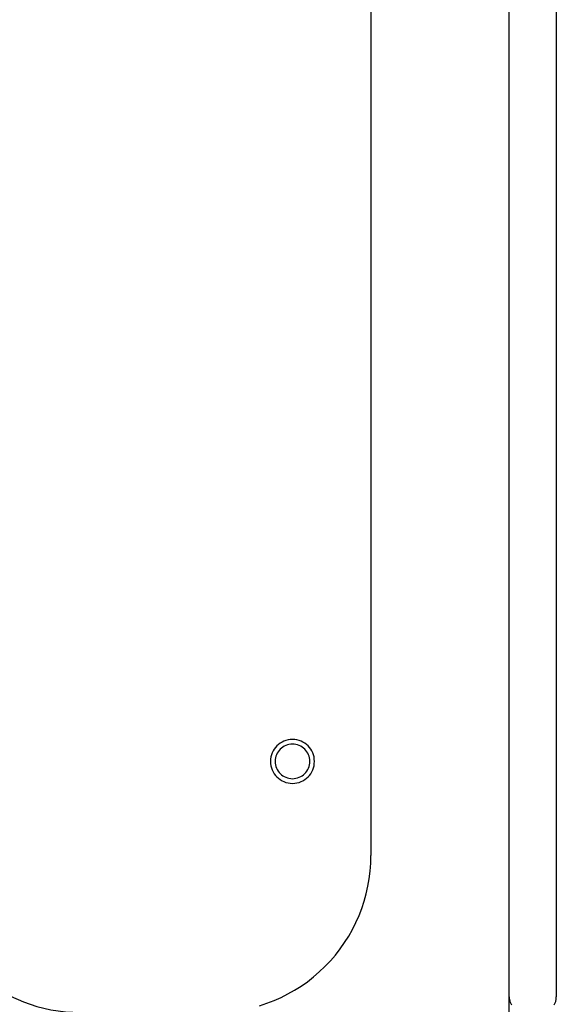
# Model space of a CAD drawing. Extents: x -82 to 82, y -22 to 22.
# Drawn here: x -52 to -50, y -10 to -7 of the extents above; entities that cross this region are included whole.
import ezdxf

# ---------------------------------------------------------------- set-up
doc = ezdxf.new("R2010")
doc.units = 0
doc.layers.get('0').update_dxf_attribs({"linetype": 'CONTINUOUS'})

msp = doc.modelspace()

# ---------------------------------------------------------------- linework, layer by layer
at = {"color": 0}
for points in [[(-50.7463, -2.6711), (-50.7463, -9.1711)], [(-50.7463, -2.6711), (-50.7463, -9.1711)], [(-50.7463, -2.6711), (-50.7463, -9.1711)], [(-50.7463, -2.6711), (-50.7463, -9.1711)], [(-50.7463, -2.6711), (-50.7463, -9.1711)], [(-50.7463, -2.6711), (-50.7463, -9.1711)], [(-50.7463, -2.6711), (-50.7463, -9.1711)], [(-50.7463, -2.6711), (-50.7463, -9.1711)], [(-50.7463, -2.6711), (-50.7463, -9.1711)], [(-50.7463, -2.6711), (-50.7463, -9.1711)], [(-50.7463, -2.6711), (-50.7463, -9.1711)], [(-50.7463, -2.6711), (-50.7463, -9.1711)], [(-50.7463, -2.6711), (-50.7463, -9.1711)], [(-50.7463, -2.6711), (-50.7463, -9.1711)], [(-50.7463, -2.6711), (-50.7463, -9.1711)], [(-50.7463, -2.6711), (-50.7463, -9.1711)], [(-50.7463, -2.6711), (-50.7463, -9.1711)], [(-50.7463, -2.6711), (-50.7463, -9.1711)], [(-50.7463, -2.6711), (-50.7463, -9.1711)], [(-50.7463, -2.6711), (-50.7463, -9.1711)], [(-50.7463, -2.6711), (-50.7463, -9.1711)], [(-50.3061, -9.1711), (-50.3061, -2.6711)], [(-50.3061, -9.1711), (-50.3061, -2.6711)], [(-50.3061, -9.1711), (-50.3061, -2.6711)], [(-50.3061, -9.1711), (-50.3061, -2.6711)], [(-50.3061, -9.1711), (-50.3061, -2.6711)], [(-50.3061, -9.1711), (-50.3061, -2.6711)], [(-50.3061, -9.1711), (-50.3061, -2.6711)], [(-50.3061, -9.1711), (-50.3061, -2.6711)], [(-50.3061, -9.1711), (-50.3061, -2.6711)], [(-50.3061, -9.1711), (-50.3061, -2.6711)], [(-50.3061, -9.1711), (-50.3061, -2.6711)], [(-50.3061, -9.1711), (-50.3061, -2.6711)], [(-50.3061, -9.1711), (-50.3061, -2.6711)], [(-50.3061, -9.1711), (-50.3061, -2.6711)], [(-50.3061, -9.1711), (-50.3061, -2.6711)], [(-50.3061, -9.1711), (-50.3061, -2.6711)], [(-50.3061, -9.1711), (-50.3061, -2.6711)], [(-50.3061, -9.1711), (-50.3061, -2.6711)], [(-50.3061, -9.1711), (-50.3061, -2.6711)], [(-50.3061, -9.1711), (-50.3061, -2.6711)], [(-50.3061, -9.1711), (-50.3061, -2.6711)], [(-50.1561, -2.6711), (-50.1561, -9.1711)], [(-50.1561, -2.6711), (-50.1561, -9.1711)], [(-50.1561, -2.6711), (-50.1561, -9.1711)], [(-50.1561, -2.6711), (-50.1561, -9.1711)], [(-50.1561, -2.6711), (-50.1561, -9.1711)], [(-50.1561, -2.6711), (-50.1561, -9.1711)], [(-50.1561, -2.6711), (-50.1561, -9.1711)], [(-50.1561, -2.6711), (-50.1561, -9.1711)], [(-50.1561, -2.6711), (-50.1561, -9.1711)], [(-50.1561, -2.6711), (-50.1561, -9.1711)], [(-50.1561, -2.6711), (-50.1561, -9.1711)], [(-50.1561, -2.6711), (-50.1561, -9.1711)], [(-50.1561, -2.6711), (-50.1561, -9.1711)], [(-50.1561, -2.6711), (-50.1561, -9.1711)], [(-50.1561, -2.6711), (-50.1561, -9.1711)], [(-50.1561, -2.6711), (-50.1561, -9.1711)], [(-50.1561, -2.6711), (-50.1561, -9.1711)], [(-50.1561, -2.6711), (-50.1561, -9.1711)], [(-50.1561, -2.6711), (-50.1561, -9.1711)], [(-50.1561, -2.6711), (-50.1561, -9.1711)], [(-50.1561, -2.6711), (-50.1561, -9.1711)], [(-50.3063, -10.2911), (-50.3063, -6.4011)], [(-50.3063, -10.2911), (-50.3063, -6.4011)], [(-50.3063, -10.2911), (-50.3063, -6.4011)], [(-50.3063, -10.2911), (-50.3063, -6.4011)], [(-50.3063, -10.2911), (-50.3063, -6.4011)], [(-50.3063, -10.2911), (-50.3063, -6.4011)], [(-50.3063, -10.2911), (-50.3063, -6.4011)], [(-50.3063, -10.2911), (-50.3063, -6.4011)], [(-50.3063, -10.2911), (-50.3063, -6.4011)], [(-50.3063, -10.2911), (-50.3063, -6.4011)], [(-50.3063, -10.2911), (-50.3063, -6.4011)], [(-50.3063, -10.2911), (-50.3063, -6.4011)], [(-50.3063, -10.2911), (-50.3063, -6.4011)], [(-50.3063, -10.2911), (-50.3063, -6.4011)], [(-50.3063, -10.2911), (-50.3063, -6.4011)], [(-50.3063, -10.2911), (-50.3063, -6.4011)], [(-50.3063, -10.2911), (-50.3063, -6.4011)], [(-50.3063, -10.2911), (-50.3063, -6.4011)], [(-50.3063, -10.2911), (-50.3063, -6.4011)], [(-50.3063, -10.2911), (-50.3063, -6.4011)], [(-50.3063, -10.2911), (-50.3063, -6.4011)], [(-50.9263, -8.8711), (-50.9263, -8.8711), (-50.9266, -8.8638), (-50.9276, -8.8569), (-50.9293, -8.8502), (-50.9317, -8.8438), (-50.9345, -8.8376), (-50.9381, -8.8318), (-50.942, -8.8264), (-50.9467, -8.8216), (-50.9515, -8.8169), (-50.9569, -8.8129), (-50.9627, -8.8093), (-50.9689, -8.8065), (-50.9753, -8.8041), (-50.982, -8.8024), (-50.989, -8.8014), (-50.9963, -8.8011), (-50.9963, -8.8011), (-51.0033, -8.8014), (-51.0103, -8.8024), (-51.0169, -8.8041), (-51.0234, -8.8065), (-51.0295, -8.8093), (-51.0353, -8.8129), (-51.0406, -8.8169), (-51.0457, -8.8216), (-51.0501, -8.8264), (-51.0541, -8.8318), (-51.0577, -8.8376), (-51.0607, -8.8438), (-51.063, -8.8502), (-51.0648, -8.8569), (-51.0658, -8.8638), (-51.0663, -8.8711), (-51.0663, -8.8711), (-51.0658, -8.8781), (-51.0648, -8.8851), (-51.063, -8.8917), (-51.0607, -8.8982), (-51.0577, -8.9043), (-51.0541, -8.9101), (-51.0501, -8.9154), (-51.0457, -8.9205), (-51.0406, -8.9249), (-51.0353, -8.9289), (-51.0295, -8.9325), (-51.0234, -8.9355), (-51.0169, -8.9378), (-51.0103, -8.9396), (-51.0033, -8.9406), (-50.9963, -8.9411), (-50.9963, -8.9411), (-50.989, -8.9406), (-50.982, -8.9396), (-50.9753, -8.9378), (-50.9689, -8.9355), (-50.9627, -8.9325), (-50.9569, -8.9289), (-50.9515, -8.9249), (-50.9467, -8.9205), (-50.942, -8.9154), (-50.9381, -8.9101), (-50.9345, -8.9043), (-50.9317, -8.8982), (-50.9293, -8.8917), (-50.9276, -8.8851), (-50.9266, -8.8781), (-50.9263, -8.8711)], [(-50.9413, -8.8711), (-50.9413, -8.8711), (-50.9414, -8.8654), (-50.9423, -8.8599), (-50.9435, -8.8546), (-50.9455, -8.8496), (-50.9477, -8.8447), (-50.9505, -8.8402), (-50.9536, -8.8359), (-50.9573, -8.8321), (-50.9611, -8.8284), (-50.9654, -8.8253), (-50.9699, -8.8225), (-50.9748, -8.8203), (-50.9798, -8.8183), (-50.9851, -8.8171), (-50.9906, -8.8162), (-50.9963, -8.8161), (-50.9963, -8.8161), (-51.0018, -8.8162), (-51.0073, -8.8171), (-51.0125, -8.8183), (-51.0176, -8.8203), (-51.0223, -8.8225), (-51.0269, -8.8253), (-51.0311, -8.8284), (-51.0351, -8.8321), (-51.0386, -8.8359), (-51.0418, -8.8402), (-51.0445, -8.8447), (-51.0469, -8.8496), (-51.0487, -8.8546), (-51.0501, -8.8599), (-51.051, -8.8654), (-51.0513, -8.8711), (-51.0513, -8.8711), (-51.051, -8.8766), (-51.0501, -8.8821), (-51.0487, -8.8873), (-51.0469, -8.8924), (-51.0445, -8.8971), (-51.0418, -8.9017), (-51.0386, -8.9059), (-51.0351, -8.9099), (-51.0311, -8.9134), (-51.0269, -8.9166), (-51.0223, -8.9193), (-51.0176, -8.9217), (-51.0125, -8.9235), (-51.0073, -8.9249), (-51.0018, -8.9258), (-50.9963, -8.9261), (-50.9963, -8.9261), (-50.9906, -8.9258), (-50.9851, -8.9249), (-50.9798, -8.9235), (-50.9748, -8.9217), (-50.9699, -8.9193), (-50.9654, -8.9166), (-50.9611, -8.9134), (-50.9573, -8.9099), (-50.9536, -8.9059), (-50.9505, -8.9017), (-50.9477, -8.8971), (-50.9455, -8.8924), (-50.9435, -8.8873), (-50.9423, -8.8821), (-50.9414, -8.8766), (-50.9413, -8.8711)], [(-51.1007, -9.6493), (-51.0775, -9.6417), (-51.0549, -9.633), (-51.0324, -9.623), (-51.0107, -9.612), (-50.9894, -9.6), (-50.9688, -9.587), (-50.9487, -9.5728), (-50.9293, -9.5578), (-50.9107, -9.5417), (-50.8928, -9.5247), (-50.8928, -9.5247), (-50.8755, -9.5065), (-50.8594, -9.4879), (-50.8442, -9.4684), (-50.8302, -9.4484), (-50.817, -9.4277), (-50.805, -9.4064), (-50.794, -9.3846), (-50.7843, -9.3624), (-50.7753, -9.3395), (-50.7677, -9.3163), (-50.7611, -9.2928), (-50.7559, -9.269), (-50.7517, -9.2448), (-50.7487, -9.2204), (-50.7469, -9.1957), (-50.7463, -9.1711)], [(-50.7463, -9.1711), (-50.7463, -9.1711)], [(-50.3061, -9.1711), (-50.3061, -9.1711)], [(-50.3061, -9.6211), (-50.3061, -9.1711)], [(-50.3061, -9.6211), (-50.3061, -9.1711)], [(-50.3061, -9.6211), (-50.3061, -9.1711)], [(-50.3061, -9.6211), (-50.3061, -9.1711)], [(-50.3061, -9.6211), (-50.3061, -9.1711)], [(-50.3061, -9.6211), (-50.3061, -9.1711)], [(-50.3061, -9.6211), (-50.3061, -9.1711)], [(-50.3061, -9.6211), (-50.3061, -9.1711)], [(-50.3061, -9.6211), (-50.3061, -9.1711)], [(-50.3061, -9.6211), (-50.3061, -9.1711)], [(-50.3061, -9.6211), (-50.3061, -9.1711)], [(-50.3061, -9.6211), (-50.3061, -9.1711)], [(-50.3061, -9.6211), (-50.3061, -9.1711)], [(-50.3061, -9.6211), (-50.3061, -9.1711)], [(-50.3061, -9.6211), (-50.3061, -9.1711)], [(-50.3061, -9.6211), (-50.3061, -9.1711)], [(-50.3061, -9.6211), (-50.3061, -9.1711)], [(-50.3061, -9.6211), (-50.3061, -9.1711)], [(-50.3061, -9.6211), (-50.3061, -9.1711)], [(-50.3061, -9.6211), (-50.3061, -9.1711)], [(-50.3061, -9.6211), (-50.3061, -9.1711)], [(-50.3061, -9.1711), (-50.3061, -9.1711)], [(-50.1561, -9.1711), (-50.1561, -9.1711)], [(-50.1561, -9.1711), (-50.1561, -9.1711)], [(-50.1561, -9.1711), (-50.1561, -9.6211)], [(-50.1561, -9.1711), (-50.1561, -9.6211)], [(-50.1561, -9.1711), (-50.1561, -9.6211)], [(-50.1561, -9.1711), (-50.1561, -9.6211)], [(-50.1561, -9.1711), (-50.1561, -9.6211)], [(-50.1561, -9.1711), (-50.1561, -9.6211)], [(-50.1561, -9.1711), (-50.1561, -9.6211)], [(-50.1561, -9.1711), (-50.1561, -9.6211)], [(-50.1561, -9.1711), (-50.1561, -9.6211)], [(-50.1561, -9.1711), (-50.1561, -9.6211)], [(-50.1561, -9.1711), (-50.1561, -9.6211)], [(-50.1561, -9.1711), (-50.1561, -9.6211)], [(-50.1561, -9.1711), (-50.1561, -9.6211)], [(-50.1561, -9.1711), (-50.1561, -9.6211)], [(-50.1561, -9.1711), (-50.1561, -9.6211)], [(-50.1561, -9.1711), (-50.1561, -9.6211)], [(-50.1561, -9.1711), (-50.1561, -9.6211)], [(-50.1561, -9.1711), (-50.1561, -9.6211)], [(-50.1561, -9.1711), (-50.1561, -9.6211)], [(-50.1561, -9.1711), (-50.1561, -9.6211)], [(-50.1561, -9.1711), (-50.1561, -9.6211)], [(-52.169, -9.2253), (-52.169, -9.2253), (-52.1615, -9.272), (-52.15, -9.3172), (-52.1345, -9.3604), (-52.1154, -9.4018), (-52.0926, -9.4408), (-52.0666, -9.4776), (-52.0375, -9.5117), (-52.0057, -9.5432), (-51.9709, -9.5714), (-51.9339, -9.5967), (-51.8945, -9.6186), (-51.8532, -9.637), (-51.81, -9.6515), (-51.7653, -9.6622), (-51.7191, -9.6688), (-51.6719, -9.6711)], [(-50.3061, -9.6211), (-50.3061, -9.6211)], [(-50.3061, -9.6211), (-50.3061, -9.6211), (-50.3059, -9.6235), (-50.3058, -9.6259), (-50.3053, -9.6283), (-50.305, -9.6308), (-50.3044, -9.6331), (-50.3038, -9.6355), (-50.3029, -9.6378), (-50.3022, -9.6402), (-50.301, -9.6423), (-50.3, -9.6445), (-50.2988, -9.6466)], [(-50.1629, -9.6466), (-50.1617, -9.6445), (-50.1607, -9.6423), (-50.1598, -9.6402), (-50.1589, -9.6378), (-50.1581, -9.6355), (-50.1575, -9.6331), (-50.157, -9.6308), (-50.1565, -9.6283), (-50.1562, -9.6259), (-50.1561, -9.6235), (-50.1561, -9.6211)], [(-50.1561, -9.6211), (-50.1561, -9.6211)]]:
    msp.add_lwpolyline(points, dxfattribs=at)

doc.saveas('drawing.dxf')
